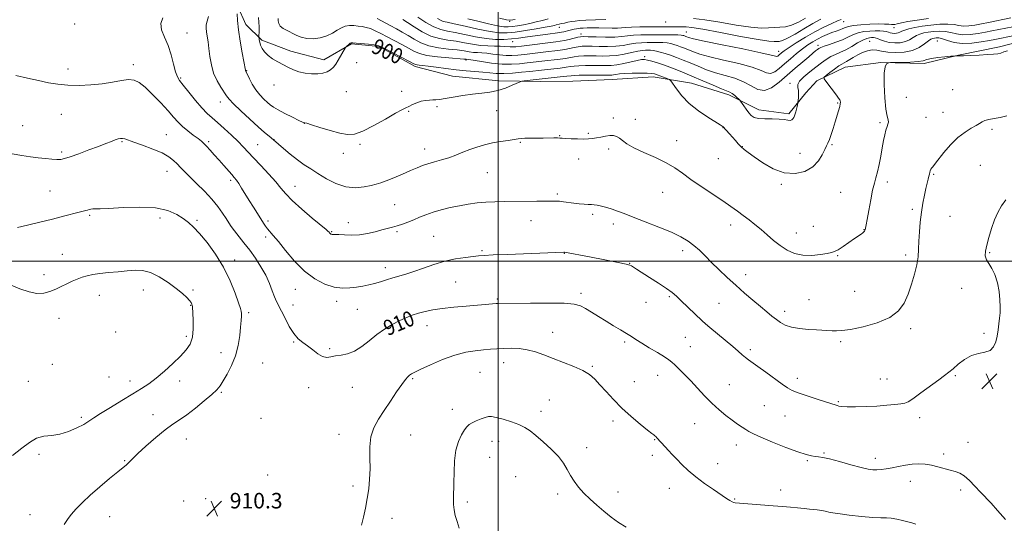
# Model space of a CAD drawing. Extents: x 2117300 to 2120200, y 324800 to 327700.
# Drawn here: x 2119253 to 2119761, y 326865 to 327124 of the extents above; entities that cross this region are included whole.
import ezdxf
from ezdxf.enums import TextEntityAlignment as Align

# ---------------------------------------------------------------- set-up
doc = ezdxf.new("R2010")
doc.units = 0
doc.header["$MEASUREMENT"] = 0
for name, color, linetype, lineweight in [('DTM HARD BREAKLINE', 7, 'Continuous', 0), ('DTM SPOT ELEVATION', 2, 'Continuous', 13), ('GRID LINE', 7, 'Continuous', 0), ('INDEX CONTOUR', 41, 'Continuous', 13), ('INDEX CONTOUR LABEL', 244, 'Continuous', 0), ('INTERMEDIATE CONTOUR', 44, 'Continuous', 0), ('SPOT ELEVATION', 7, 'Continuous', 0)]:
    doc.layers.add(name, color=color, linetype=linetype, lineweight=lineweight)
doc.styles.add('Style-ITALICS', font='ITALICS.shx')

# ---------------------------------------------------------------- blocks, each defined once
blk = doc.blocks.new('SPOT')
at = {"layer": 'SPOT ELEVATION'}
for p, q in [((-3.91, -3.91), (3.82, 3.81)), ((-1.65, 3.77), (1.72, -3.93))]:
    blk.add_line(p, q, dxfattribs=at)

msp = doc.modelspace()

# ---------------------------------------------------------------- linework, layer by layer
at = {"layer": 'DTM HARD BREAKLINE'}
for points in [[(2119393.05, 327108.32, 899.61), (2119377.98, 327113.99, 899.69), (2119369.83, 327122.03, 901.42), (2119365.52, 327131.63, 901.96)], [(2119393.05, 327108.32, 899.61), (2119410.04, 327103.82, 899.38), (2119424.24, 327112.01, 900.15), (2119438.5, 327110.57, 900.15), (2119457.08, 327100.3, 900.38), (2119476.38, 327095.43, 901), (2119500.29, 327092.91, 901.38), (2119521.87, 327092.68, 902.54), (2119538.44, 327092.8, 903.23), (2119558.86, 327093.71, 902.89), (2119580.04, 327095.02, 902.58), (2119599.72, 327091.69, 901.27), (2119619.03, 327085.67, 900.42), (2119634.5, 327078.07, 899.3), (2119649.93, 327075.87, 899.69), (2119658.72, 327086.72, 900.27), (2119664.45, 327092.93, 901.77), (2119679.04, 327099.97, 902.81), (2119697.52, 327102.42, 903.93), (2119719.88, 327101.81, 904.31), (2119737.57, 327106.17, 903.97), (2119758.74, 327110.56, 903.77), (2119780.66, 327116.11, 903.27)]]:
    msp.add_polyline3d(points, dxfattribs=at)
at = {"layer": 'DTM SPOT ELEVATION'}
for p in [(2119281.5, 327122.29, 906.8), (2119505.84, 327123.68, 886.11), (2119586.34, 327123.23, 890.8), (2119678.33, 327123.41, 894.8), (2119339.49, 327117.69, 905.21), (2119531.61, 327120.51, 890.81), (2119542.64, 327117.02, 893.52), (2119597.06, 327118.18, 893.24), (2119704.22, 327120.38, 896.78), (2119507.48, 327113.09, 892.78), (2119665.09, 327111.3, 897.53), (2119691.62, 327113.28, 901.14), (2119726.62, 327113.51, 903), (2119575.5, 327105.46, 899.61), (2119644.73, 327108.23, 893.38), (2119311.72, 327101.36, 907.57), (2119426.89, 327102.34, 900.84), (2119483.38, 327103.75, 898.17), (2119278.07, 327099.07, 907.61), (2119370.25, 327098.27, 901.92), (2119336.08, 327094.42, 905.84), (2119384.29, 327090.88, 900.56), (2119650.65, 327091.58, 899.6), (2119421.59, 327087.37, 901.16), (2119450.21, 327087.5, 901.6), (2119734.59, 327088.45, 905.04), (2119356.65, 327082.07, 904.61), (2119675.17, 327081.45, 901.87), (2119710.57, 327084.4, 904.91), (2119274.61, 327075.59, 908.63), (2119453.77, 327077.26, 902.1), (2119468.49, 327079.66, 902.31), (2119499.14, 327077.58, 903.02), (2119729.54, 327076.68, 905.18), (2119399.87, 327071.03, 902.02), (2119559.39, 327073.73, 903.69), (2119570.74, 327073.13, 903.58), (2119696.96, 327071.29, 903.74), (2119720.77, 327074.11, 904.96), (2119254.65, 327069.78, 909.01), (2119328.75, 327065.21, 909.22), (2119531.75, 327064.73, 903.93), (2119546.58, 327065.8, 903.86), (2119615.91, 327068.82, 902.04), (2119754.75, 327067.9, 906.29), (2119305.86, 327061.62, 910.13), (2119350.58, 327061.57, 907.72), (2119375.92, 327060.05, 905.09), (2119384.31, 327062.52, 903.98), (2119428.67, 327060.13, 902.17), (2119511.43, 327061.21, 904.11), (2119592.05, 327062.09, 903.31), (2119672.19, 327060.07, 902.17), (2119274.8, 327056.22, 909.73), (2119420, 327055.55, 902.35), (2119462.1, 327057.71, 903.4), (2119557.04, 327057.84, 904.28), (2119625.96, 327058.97, 901.96), (2119655.71, 327055.49, 901.29), (2119541.44, 327052.67, 904.48), (2119613.54, 327052.83, 902.83), (2119329.05, 327046.26, 910.75), (2119494.37, 327045.51, 904.94), (2119724.75, 327044.7, 906.17), (2119748.72, 327049.44, 907.18), (2119361.98, 327041.62, 908.32), (2119646.11, 327039.55, 902.17), (2119700.73, 327040.73, 904.41), (2119268.79, 327036.07, 911.08), (2119395.12, 327038.59, 905.26), (2119530.52, 327034.5, 905.74), (2119584.79, 327035.5, 904.9), (2119676.75, 327035.4, 903.05), (2119446.62, 327029.03, 905.05), (2119548.76, 327024.13, 906.31), (2119713.71, 327026.72, 905.67), (2119289.14, 327023.67, 912.19), (2119325.53, 327022.2, 912.51), (2119344.6, 327020.99, 911.76), (2119381.28, 327020.59, 907.66), (2119422.71, 327019.84, 905.37), (2119517, 327020.84, 906.71), (2119559.48, 327019.2, 906.43), (2119733.15, 327023.15, 907.15), (2119414.08, 327015.22, 905.89), (2119447.82, 327015.08, 906.24), (2119619.98, 327018.54, 904.58), (2119653.88, 327014.43, 903.32), (2119662.59, 327017.93, 903.18), (2119688.76, 327016.2, 903.96), (2119380.08, 327012.46, 908.33), (2119466.72, 327012.68, 907.02), (2119491.69, 327005.35, 907.81), (2119534.2, 327004.02, 908.05), (2119595.1, 327005.3, 906.46), (2119753.58, 327004.41, 908.1), (2119275.04, 327003.45, 913.2), (2119364.03, 327000.48, 911.54), (2119567.89, 326998.87, 907.95), (2119675.19, 327002.76, 904.11), (2119710.19, 327003.18, 905.52), (2119441.82, 326996.68, 907.44), (2119265.56, 326992.96, 913.51), (2119477.97, 326989.21, 908.94), (2119627.74, 326993.04, 905.39), (2119316.94, 326985.15, 914.62), (2119342.49, 326985.13, 913.77), (2119395.34, 326985.51, 908.68), (2119684.02, 326984.37, 904.8), (2119739.16, 326985.93, 907.59), (2119294.16, 326982.25, 914.68), (2119416.7, 326979.23, 908.41), (2119499.54, 326980.5, 909.8), (2119542.69, 326983.33, 909.6), (2119576.31, 326978.64, 908.82), (2119588.28, 326981.62, 908.22), (2119660.31, 326980.08, 905.14), (2119341.32, 326977.14, 914.07), (2119371.15, 326973.37, 911.72), (2119394.13, 326977.31, 909.29), (2119427.33, 326975.05, 908.85), (2119614.01, 326978.25, 906.98), (2119647.9, 326974.14, 905.5), (2119273.35, 326970.42, 914.7), (2119302.6, 326963.49, 915.53), (2119463.21, 326966.68, 910.71), (2119528.13, 326963.19, 911.31), (2119712.79, 326965.17, 906.39), (2119338.98, 326961.2, 914.4), (2119394.53, 326958.24, 910.1), (2119565.22, 326958.18, 910.29), (2119596.56, 326960.74, 908.98), (2119676.77, 326958.49, 906.3), (2119750.73, 326962.75, 907.86), (2119413.1, 326954.89, 909.83), (2119599.19, 326955.84, 909.11), (2119630.13, 326954.25, 907.66), (2119356.96, 326952.77, 912.77), (2119269.89, 326946.82, 915.08), (2119378.46, 326947.46, 910.83), (2119502.81, 326947.53, 912.65), (2119548.55, 326945.73, 911.83), (2119257.51, 326938, 914.73), (2119299.15, 326940.15, 915.15), (2119309.98, 326938.17, 914.58), (2119335.59, 326938.22, 913.39), (2119455.85, 326939.41, 912.18), (2119490.61, 326942.69, 912.97), (2119570.23, 326937.83, 911.15), (2119582.23, 326941.05, 910.73), (2119654.29, 326939.46, 907.48), (2119697.2, 326939.14, 907.2), (2119700.66, 326939.12, 907.19), (2119735.83, 326940.97, 908.17), (2119402.26, 326934.75, 910.41), (2119424.65, 326934.88, 910.83), (2119619.33, 326936.18, 909.11), (2119357.18, 326932.27, 911.81), (2119526.31, 326928.39, 913.12), (2119476.26, 326923.54, 913.54), (2119522.09, 326922.57, 913.53), (2119637.31, 326925.43, 909.07), (2119675.58, 326927.42, 907.85), (2119284.87, 326919.49, 914.3), (2119321.79, 326920.75, 912.7), (2119377.54, 326918.85, 910.55), (2119559.22, 326917.59, 912.41), (2119647.98, 326920.14, 908.97), (2119717.52, 326919.19, 908.49), (2119601.41, 326916.21, 910.88), (2119339.07, 326908.26, 911.2), (2119417.77, 326910.65, 911.28), (2119454.91, 326910.36, 913.06), (2119580.69, 326907.89, 912.09), (2119496.77, 326906.96, 914.59), (2119500.21, 326906.99, 914.6), (2119545.7, 326903.71, 913.49), (2119622.81, 326905.21, 910.56), (2119742.35, 326906.53, 909.25), (2119263.06, 326900.33, 913.73), (2119307.16, 326897.11, 912.12), (2119495.56, 326898.8, 914.78), (2119579.49, 326899.83, 912.45), (2119659.52, 326897.1, 910.15), (2119668.18, 326901.09, 909.85), (2119694.59, 326898.27, 909.5), (2119729.8, 326900.51, 909.62), (2119613.3, 326895.55, 911.19), (2119381.11, 326889.61, 910.48), (2119509.04, 326888.88, 914.95), (2119425.09, 326884.05, 911.52), (2119588.38, 326882.81, 912.79), (2119645.79, 326882.03, 911.39), (2119712.62, 326886.43, 910.62), (2119738.7, 326881.99, 910.42), (2119349.1, 326877.47, 910.21), (2119530.74, 326879.82, 914.35), (2119561.74, 326880.99, 913.5), (2119622.07, 326877.23, 911.87), (2119337.69, 326876.32, 910.4), (2119484.09, 326875.8, 914.29), (2119258.48, 326869.15, 912.8), (2119299.59, 326868.22, 911.19), (2119445.11, 326867.32, 912.78)]:
    msp.add_point(p, dxfattribs=at)
at = {"layer": 'GRID LINE', "flags": 128}
for points in [[(2119500, 327500), (2119500, 325000)], [(2120000, 327000), (2117500, 327000)]]:
    msp.add_lwpolyline(points, dxfattribs=at)
at = {"layer": 'INDEX CONTOUR', "flags": 128}
for points, elevation in [([(2119765.523, 327120.842), (2119754.647, 327118.658), (2119751.399, 327118.026), (2119747.625, 327117.341), (2119743.604, 327116.804), (2119739.782, 327116.673), (2119736.479, 327117.104), (2119733.533, 327117.81), (2119730.652, 327118.4), (2119727.636, 327118.574), (2119724.638, 327118.403), (2119721.9, 327118.05), (2119719.596, 327117.632), (2119717.643, 327117.086), (2119715.888, 327116.302), (2119714.175, 327115.234), (2119712.315, 327114.09), (2119710.114, 327113.145), (2119707.462, 327112.618), (2119704.58, 327112.515), (2119701.774, 327112.79), (2119699.303, 327113.371), (2119697.248, 327114.076), (2119695.644, 327114.695), (2119694.482, 327115.068), (2119693.576, 327115.229), (2119692.693, 327115.262), (2119691.613, 327115.193), (2119690.146, 327114.846), (2119688.119, 327113.988), (2119685.441, 327112.498), (2119682.391, 327110.687), (2119679.335, 327108.979), (2119676.561, 327107.676), (2119674.041, 327106.602), (2119671.662, 327105.465), (2119669.301, 327104.021), (2119666.79, 327102.213), (2119663.946, 327100.037), (2119660.733, 327097.544), (2119657.688, 327095.009), (2119655.493, 327092.764), (2119654.614, 327091.033), (2119654.641, 327089.573), (2119654.949, 327088.035), (2119655.039, 327086.195), (2119654.93, 327084.328), (2119654.768, 327082.837), (2119654.663, 327081.984), (2119654.579, 327081.465), (2119654.206, 327079.767), (2119653.897, 327078.412), (2119653.571, 327077.036), (2119653.26, 327075.856), (2119652.941, 327074.871), (2119652.57, 327074.027), (2119652.099, 327073.299), (2119651.464, 327072.763), (2119650.595, 327072.524), (2119649.389, 327072.633), (2119647.61, 327072.931), (2119644.988, 327073.202), (2119641.434, 327073.302), (2119637.58, 327073.36), (2119634.236, 327073.573), (2119631.992, 327074.116), (2119630.539, 327075.058), (2119629.348, 327076.449), (2119628.022, 327078.254), (2119626.699, 327080.125), (2119625.048, 327082.495), (2119624.651, 327082.983), (2119624.12, 327083.518), (2119623.207, 327084.403), (2119622.032, 327085.463), (2119620.805, 327086.409), (2119619.599, 327087.069), (2119615.14, 327088.864), (2119610.848, 327090.707), (2119605.543, 327093.021), (2119599.947, 327095.418), (2119594.675, 327097.571), (2119589.911, 327099.413), (2119585.727, 327100.94), (2119582.189, 327102.15), (2119579.314, 327103.048), (2119577.108, 327103.639), (2119575.47, 327103.926), (2119573.873, 327103.888), (2119571.685, 327103.501), (2119564.763, 327101.955), (2119561.183, 327101.269), (2119558.228, 327100.92), (2119555.536, 327100.829), (2119552.532, 327100.853), (2119548.858, 327100.866), (2119544.997, 327100.829), (2119541.645, 327100.722), (2119539.256, 327100.531), (2119537.319, 327100.263), (2119535.079, 327099.931), (2119532.008, 327099.554), (2119522.298, 327098.49), (2119516.321, 327097.802), (2119512.081, 327097.342), (2119507.345, 327096.917), (2119502.82, 327096.692), (2119499.008, 327096.78), (2119495.595, 327097.086), (2119492.063, 327097.466), (2119487.995, 327097.818), (2119483.388, 327098.185), (2119478.339, 327098.657), (2119473.032, 327099.282), (2119467.987, 327099.951), (2119463.806, 327100.516), (2119460.933, 327100.869), (2119459.158, 327101.066), (2119458.11, 327101.204), (2119457.354, 327101.413), (2119456.199, 327101.965), (2119453.886, 327103.17), (2119450.003, 327105.175), (2119441.639, 327109.467), (2119439.323, 327110.622), (2119437.815, 327111.157), (2119435.983, 327111.441), (2119433.047, 327111.768), (2119426.695, 327112.426), (2119424.97, 327112.589), (2119424.145, 327112.568), (2119423.659, 327112.322), (2119423.07, 327111.847), (2119421.894, 327110.798), (2119421.572, 327110.484), (2119421.278, 327110.072), (2119417.386, 327103.545), (2119416.188, 327101.615), (2119414.952, 327099.957), (2119413.517, 327098.612), (2119411.735, 327097.606), (2119409.535, 327096.937), (2119406.863, 327096.598), (2119403.729, 327096.582), (2119400.397, 327096.898), (2119397.191, 327097.561), (2119394.346, 327098.564), (2119391.724, 327099.823), (2119386.308, 327102.725), (2119383.582, 327104.298), (2119381.212, 327105.998), (2119379.43, 327107.829), (2119378.195, 327109.678), (2119377.394, 327111.401), (2119376.924, 327112.871), (2119376.685, 327114.028), (2119376.584, 327114.826), (2119376.54, 327115.301), (2119376.533, 327115.804), (2119376.596, 327118.492), (2119376.604, 327120.754), (2119376.523, 327123.2), (2119376.308, 327125.524)], 900), ([(2119555.451, 327124.537), (2119550.136, 327124.381), (2119545.278, 327124.2), (2119541.895, 327124.002), (2119539.647, 327123.771), (2119537.86, 327123.485), (2119536.01, 327123.135), (2119534.185, 327122.763), (2119532.632, 327122.426), (2119531.515, 327122.165), (2119529.945, 327121.756), (2119528.992, 327121.521), (2119527.3, 327121.163), (2119524.272, 327120.588), (2119519.595, 327119.754), (2119514.081, 327118.834), (2119508.825, 327118.054), (2119504.56, 327117.622), (2119500.572, 327117.669), (2119495.787, 327118.308), (2119489.55, 327119.556), (2119482.885, 327121.057), (2119477.236, 327122.355), (2119473.653, 327123.132), (2119471.612, 327123.61), (2119470.197, 327124.144), (2119468.612, 327125.029)], 890), ([(2119658.548, 327125.198), (2119654.914, 327123.186), (2119651.393, 327121.617), (2119648.208, 327120.815), (2119645.288, 327120.544), (2119642.49, 327120.429), (2119639.557, 327120.216), (2119635.779, 327120.141), (2119630.332, 327120.562), (2119622.798, 327121.688), (2119614.369, 327123.137), (2119606.645, 327124.378), (2119600.852, 327125.012)], 890), ([(2119761.687, 326866.663), (2119757.71, 326871.421), (2119754.37, 326875.109), (2119748.784, 326880.826), (2119745.975, 326883.852), (2119743.162, 326886.805), (2119740.519, 326889.182), (2119738.137, 326890.64), (2119735.805, 326891.474), (2119733.233, 326892.135), (2119726.903, 326893.896), (2119723.527, 326894.72), (2119720.258, 326895.275), (2119717.023, 326895.494), (2119713.683, 326895.334), (2119710.159, 326894.798), (2119706.611, 326894.056), (2119703.257, 326893.327), (2119700.274, 326892.787), (2119697.672, 326892.453), (2119695.422, 326892.304), (2119693.372, 326892.348), (2119690.897, 326892.72), (2119687.25, 326893.582), (2119682.028, 326894.996), (2119676.189, 326896.611), (2119671.034, 326897.972), (2119667.527, 326898.745), (2119665.284, 326899.078), (2119663.585, 326899.24), (2119661.712, 326899.508), (2119658.959, 326900.192), (2119654.623, 326901.613), (2119648.386, 326903.928), (2119641.475, 326906.647), (2119635.502, 326909.119), (2119631.65, 326910.861), (2119629.373, 326912.08), (2119627.697, 326913.146), (2119625.801, 326914.391), (2119623.495, 326915.957), (2119620.741, 326917.939), (2119617.534, 326920.411), (2119613.997, 326923.363), (2119610.282, 326926.763), (2119606.532, 326930.539), (2119602.85, 326934.449), (2119599.332, 326938.213), (2119596.082, 326941.573), (2119593.278, 326944.377), (2119591.108, 326946.496), (2119589.595, 326947.919), (2119588.098, 326949.094), (2119585.81, 326950.586), (2119582.217, 326952.779), (2119577.977, 326955.338), (2119574.041, 326957.744), (2119571.09, 326959.625), (2119568.72, 326961.174), (2119566.257, 326962.727), (2119563.179, 326964.554), (2119559.576, 326966.655), (2119555.693, 326968.967), (2119551.777, 326971.391), (2119548.115, 326973.695), (2119545, 326975.619), (2119542.434, 326976.962), (2119539.261, 326977.785), (2119534.034, 326978.211), (2119525.943, 326978.363), (2119516.718, 326978.349), (2119500.231, 326978.178), (2119499.601, 326978.156), (2119498.931, 326978.109), (2119493.247, 326977.622), (2119483.413, 326976.822), (2119477.099, 326976.254), (2119471.107, 326975.588), (2119466.204, 326974.833), (2119462.235, 326973.991), (2119458.818, 326973.061), (2119455.603, 326972.025), (2119452.378, 326970.788), (2119448.967, 326969.239), (2119445.246, 326967.285), (2119441.316, 326964.904), (2119437.334, 326962.094), (2119433.427, 326958.942), (2119429.615, 326955.902), (2119425.889, 326953.518), (2119422.272, 326952.161), (2119418.913, 326951.52), (2119415.992, 326951.11), (2119413.604, 326950.608), (2119411.504, 326950.326), (2119409.36, 326950.739), (2119406.928, 326952.15), (2119404.304, 326954.174), (2119401.672, 326956.263), (2119399.176, 326958.053), (2119396.793, 326959.96), (2119394.458, 326962.589), (2119392.147, 326966.303), (2119389.991, 326970.477), (2119388.163, 326974.245), (2119385.656, 326979.208), (2119384.608, 326981.589), (2119383.421, 326984.708), (2119381.939, 326988.489), (2119380.021, 326992.691), (2119377.58, 326997.081), (2119374.762, 327001.466), (2119371.769, 327005.657), (2119368.807, 327009.482), (2119363.882, 327015.583), (2119362.278, 327017.75), (2119360.988, 327019.7), (2119359.613, 327021.905), (2119357.798, 327024.732), (2119355.383, 327028.136), (2119352.255, 327031.971), (2119348.424, 327036.049), (2119344.394, 327040.018), (2119340.788, 327043.484), (2119338.065, 327046.172), (2119336.017, 327048.273), (2119334.272, 327050.096), (2119332.434, 327051.903), (2119330.018, 327053.77), (2119326.52, 327055.73), (2119321.71, 327057.766), (2119316.462, 327059.694), (2119311.929, 327061.286), (2119307.25, 327062.991), (2119306.152, 327063.253), (2119305.127, 327063.241), (2119303.937, 327062.979), (2119302.422, 327062.471), (2119300.399, 327061.709), (2119297.608, 327060.63), (2119293.765, 327059.156), (2119288.811, 327057.291), (2119283.584, 327055.361), (2119279.143, 327053.774), (2119276.221, 327052.838), (2119274.241, 327052.459), (2119272.3, 327052.441), (2119269.677, 327052.617), (2119266.392, 327052.917), (2119262.646, 327053.3), (2119258.59, 327053.75), (2119254.156, 327054.364), (2119249.226, 327055.269)], 910)]:
    msp.add_lwpolyline(points, dxfattribs=dict(at, elevation=elevation))
at = {"layer": 'INTERMEDIATE CONTOUR', "flags": 128}
for points, elevation in [([(2119762.81, 327108.446), (2119760.885, 327107.815), (2119759.386, 327107.29), (2119757.744, 327106.933), (2119755.55, 327106.691), (2119752.436, 327106.482), (2119748.263, 327106.246), (2119743.802, 327106.014), (2119740.054, 327105.839), (2119737.764, 327105.759), (2119736.67, 327105.749), (2119735.992, 327105.772), (2119735.301, 327105.725), (2119733.587, 327105.584), (2119730.523, 327105.319), (2119726.837, 327104.934), (2119723.524, 327104.446), (2119721.241, 327103.882), (2119719.299, 327103.323), (2119716.676, 327102.864), (2119712.72, 327102.573), (2119708.279, 327102.42), (2119702.488, 327102.314), (2119701.59, 327102.251), (2119701.108, 327102.112), (2119700.448, 327101.699), (2119699.727, 327100.245), (2119699.239, 327096.84), (2119699.199, 327091.036), (2119699.528, 327084.237), (2119700.071, 327078.305), (2119700.668, 327074.641), (2119701.149, 327072.759), (2119701.342, 327071.702), (2119701.133, 327070.652), (2119700.637, 327069.312), (2119700.032, 327067.517), (2119699.45, 327065.127), (2119698.861, 327062.098), (2119698.189, 327058.406), (2119697.387, 327054.134), (2119696.515, 327049.78), (2119695.658, 327045.939), (2119694.872, 327042.953), (2119694.092, 327040.13), (2119693.222, 327036.524), (2119692.212, 327031.555), (2119691.197, 327026.127), (2119690.357, 327021.515), (2119689.824, 327018.673), (2119689.287, 327016.038), (2119689.185, 327015.766), (2119688.998, 327015.437), (2119688.659, 327015.031), (2119688.098, 327014.537), (2119687.224, 327013.914), (2119683.8, 327011.618), (2119677.956, 327007.594), (2119675.36, 327005.87), (2119673.61, 327004.871), (2119672.063, 327004.361), (2119669.812, 327003.948), (2119666.226, 327003.379), (2119661.751, 327002.934), (2119657.109, 327003.029), (2119652.872, 327003.977), (2119649.05, 327005.69), (2119645.506, 327007.976), (2119642.123, 327010.64), (2119638.848, 327013.474), (2119635.65, 327016.265), (2119632.504, 327018.847), (2119629.42, 327021.234), (2119626.417, 327023.49), (2119623.43, 327025.71), (2119620.06, 327028.135), (2119615.823, 327031.042), (2119604.668, 327038.423), (2119599.318, 327042.099), (2119595.011, 327045.269), (2119591.111, 327048.06), (2119586.672, 327050.718), (2119581.094, 327053.417), (2119575.161, 327056.055), (2119570.001, 327058.462), (2119566.451, 327060.496), (2119564.182, 327062.133), (2119562.564, 327063.379), (2119561.055, 327064.237), (2119559.428, 327064.704), (2119557.535, 327064.771), (2119555.296, 327064.467), (2119552.91, 327063.964), (2119550.639, 327063.467), (2119548.639, 327063.142), (2119546.605, 327062.984), (2119544.121, 327062.947), (2119540.958, 327062.987), (2119537.631, 327063.08), (2119534.842, 327063.196), (2119533.067, 327063.314), (2119531.874, 327063.411), (2119530.607, 327063.467), (2119528.736, 327063.469), (2119523.209, 327063.403), (2119516.513, 327063.369), (2119513.781, 327063.314), (2119511.913, 327063.194), (2119510.338, 327062.987), (2119508.271, 327062.679), (2119505.138, 327062.246), (2119501.223, 327061.662), (2119497.022, 327060.904), (2119492.944, 327059.947), (2119489.05, 327058.807), (2119485.31, 327057.505), (2119481.685, 327056.08), (2119478.095, 327054.636), (2119474.446, 327053.298), (2119470.703, 327052.153), (2119467.06, 327051.149), (2119463.768, 327050.204), (2119460.94, 327049.221), (2119458.142, 327048.073), (2119454.804, 327046.623), (2119450.59, 327044.818), (2119446.101, 327042.939), (2119442.174, 327041.351), (2119439.36, 327040.303), (2119437.073, 327039.609), (2119434.438, 327038.964), (2119430.792, 327038.211), (2119426.302, 327037.778), (2119421.347, 327038.239), (2119416.286, 327039.961), (2119411.413, 327042.489), (2119407.003, 327045.163), (2119403.225, 327047.498), (2119399.808, 327049.7), (2119396.373, 327052.15), (2119392.704, 327055.066), (2119389.221, 327058.01), (2119384.05, 327062.53), (2119381.725, 327064.438), (2119379.433, 327066.373), (2119376.118, 327069.291), (2119371.788, 327073.234), (2119367.245, 327077.484), (2119363.487, 327081.133), (2119361.205, 327083.559), (2119359.87, 327085.279), (2119356.912, 327089.664), (2119354.927, 327092.972), (2119353.169, 327096.867), (2119351.989, 327101.154), (2119351.265, 327105.512), (2119350.751, 327109.582), (2119350.255, 327113.075), (2119349.797, 327115.964), (2119349.448, 327118.288), (2119349.279, 327120.143), (2119349.354, 327121.841), (2119349.737, 327123.751), (2119350.442, 327126.129)], 904), ([(2119766.448, 327116.288), (2119756.339, 327114.274), (2119753.427, 327113.719), (2119749.266, 327112.98), (2119744.335, 327112.34), (2119739.436, 327112.18), (2119735.229, 327112.743), (2119731.83, 327113.699), (2119729.213, 327114.583), (2119727.329, 327115.033), (2119726.006, 327115.12), (2119725.047, 327115.023), (2119724.24, 327114.849), (2119723.316, 327114.423), (2119721.992, 327113.5), (2119720.018, 327111.957), (2119717.3, 327110.174), (2119713.775, 327108.652), (2119709.502, 327107.784), (2119705.016, 327107.533), (2119700.971, 327107.752), (2119697.837, 327108.261), (2119695.344, 327108.757), (2119693.037, 327108.904), (2119690.567, 327108.455), (2119687.997, 327107.528), (2119685.496, 327106.329), (2119683.214, 327105.057), (2119679.652, 327102.916), (2119677.26, 327101.615), (2119675.707, 327100.61), (2119673.529, 327099.02), (2119671.162, 327097.21), (2119669.214, 327095.69), (2119668.182, 327094.779), (2119668.13, 327094.014), (2119669.015, 327092.741), (2119674.513, 327085.551), (2119675.639, 327084.05), (2119676.206, 327083.204), (2119676.452, 327082.641), (2119676.559, 327082.017), (2119676.502, 327081.093), (2119676.2, 327079.656), (2119675.603, 327077.553), (2119673.811, 327071.773), (2119672.797, 327068.442), (2119671.81, 327065.263), (2119670.924, 327062.664), (2119670.169, 327060.884), (2119669.413, 327059.412), (2119668.481, 327057.547), (2119667.177, 327054.81), (2119665.217, 327051.606), (2119662.294, 327048.559), (2119658.211, 327046.255), (2119653.21, 327045.117), (2119647.642, 327045.53), (2119641.899, 327047.645), (2119636.521, 327050.709), (2119632.091, 327053.733), (2119629.007, 327055.965), (2119626.941, 327057.58), (2119625.381, 327058.986), (2119623.9, 327060.511), (2119622.405, 327062.163), (2119620.885, 327063.87), (2119619.364, 327065.545), (2119615.866, 327069.318), (2119615.539, 327069.581), (2119614.522, 327070.263), (2119608.251, 327074.223), (2119603.388, 327077.532), (2119598.621, 327081.324), (2119594.773, 327085.236), (2119591.961, 327088.789), (2119589.112, 327092.949), (2119588.426, 327093.613), (2119587.477, 327094.031), (2119583.884, 327095.391), (2119582.049, 327096.073), (2119580.646, 327096.54), (2119579.153, 327096.807), (2119576.848, 327096.932), (2119573.281, 327096.962), (2119569.122, 327096.903), (2119565.307, 327096.751), (2119562.567, 327096.512), (2119560.771, 327096.25), (2119559.576, 327096.038), (2119558.579, 327095.93), (2119557.143, 327095.9), (2119554.573, 327095.903), (2119550.496, 327095.897), (2119545.832, 327095.873), (2119541.829, 327095.822), (2119539.328, 327095.739), (2119537.569, 327095.588), (2119535.391, 327095.334), (2119532, 327094.964), (2119521.181, 327093.826), (2119513.366, 327092.957), (2119512.207, 327092.803), (2119511.29, 327092.513), (2119507.242, 327090.648), (2119503.759, 327089.225), (2119499.815, 327087.973), (2119495.743, 327087.179), (2119491.465, 327086.667), (2119486.8, 327086.147), (2119481.717, 327085.411), (2119476.76, 327084.58), (2119472.622, 327083.856), (2119469.78, 327083.394), (2119467.854, 327083.157), (2119466.249, 327083.063), (2119464.479, 327083.013), (2119462.479, 327082.859), (2119460.292, 327082.436), (2119457.99, 327081.65), (2119455.768, 327080.681), (2119453.848, 327079.775), (2119452.264, 327079.044), (2119450.284, 327078.052), (2119446.987, 327076.228), (2119441.826, 327073.256), (2119435.76, 327069.859), (2119430.121, 327067.017), (2119425.844, 327065.501), (2119422.256, 327065.241), (2119418.287, 327065.96), (2119413.246, 327067.346), (2119407.963, 327068.954), (2119403.653, 327070.305), (2119401.204, 327071.041), (2119400.218, 327071.289), (2119399.97, 327071.304), (2119399.764, 327071.341), (2119399.01, 327071.671), (2119397.145, 327072.571), (2119393.871, 327074.19), (2119389.951, 327076.169), (2119386.413, 327078.023), (2119384.008, 327079.409), (2119382.374, 327080.556), (2119380.88, 327081.834), (2119379.034, 327083.547), (2119376.95, 327085.719), (2119374.887, 327088.31), (2119373.076, 327091.202), (2119371.615, 327093.986), (2119369.593, 327098.216), (2119369.521, 327098.519), (2119367.88, 327107.297), (2119366.813, 327113.342), (2119365.908, 327119.277), (2119365.405, 327124.05), (2119365.225, 327127.527)], 902), ([(2119666.473, 327124.679), (2119662.378, 327122.519), (2119657.756, 327119.823), (2119653.178, 327117.08), (2119649.329, 327114.902), (2119646.707, 327113.726), (2119645.027, 327113.302), (2119643.815, 327113.211), (2119642.443, 327113.159), (2119639.675, 327113.375), (2119634.124, 327114.215), (2119625.097, 327115.871), (2119614.663, 327117.871), (2119605.587, 327119.576), (2119599.942, 327120.505), (2119597.044, 327120.816), (2119595.517, 327120.824), (2119594.199, 327120.792), (2119592.775, 327120.773), (2119591.139, 327120.767), (2119582.876, 327120.787), (2119578.146, 327120.773), (2119573.101, 327120.721), (2119568.754, 327120.61), (2119565.802, 327120.431), (2119563.69, 327120.243), (2119561.551, 327120.121), (2119558.726, 327120.116), (2119551.943, 327120.242), (2119548.724, 327120.244), (2119545.946, 327120.196), (2119543.779, 327120.12), (2119542.309, 327120.033), (2119541.272, 327119.92), (2119540.321, 327119.759), (2119539.179, 327119.535), (2119537.863, 327119.257), (2119536.466, 327118.938), (2119533.787, 327118.276), (2119532.689, 327118.014), (2119531.768, 327117.837), (2119530.595, 327117.675), (2119525.526, 327117.06), (2119521.679, 327116.57), (2119517.673, 327116.021), (2119513.959, 327115.468), (2119510.429, 327114.96), (2119506.843, 327114.547), (2119502.977, 327114.297), (2119498.673, 327114.328), (2119493.787, 327114.776), (2119488.312, 327115.699), (2119477.785, 327117.862), (2119473.808, 327118.573), (2119470.381, 327119.355), (2119466.829, 327120.737), (2119462.716, 327123.034), (2119458.544, 327125.736)], 892), ([(2119762.392, 327074.955), (2119758.983, 327074.104), (2119755.902, 327073.453), (2119753.247, 327072.943), (2119751.172, 327072.421), (2119749.707, 327071.756), (2119748.404, 327070.9), (2119746.689, 327069.826), (2119744.133, 327068.458), (2119740.883, 327066.533), (2119737.225, 327063.739), (2119733.472, 327059.966), (2119730.026, 327055.922), (2119725.628, 327050.421), (2119724.191, 327048.68), (2119723.735, 327048.03), (2119723.316, 327047.313), (2119722.974, 327046.565), (2119722.724, 327045.791), (2119722.509, 327044.892), (2119722.253, 327043.736), (2119721.889, 327042.192), (2119720.743, 327037.431), (2119719.949, 327033.998), (2119719.111, 327029.895), (2119718.354, 327025.224), (2119717.778, 327020.139), (2119717.379, 327015.001), (2119717.126, 327010.224), (2119716.956, 327006.068), (2119716.67, 327002.168), (2119716.034, 326997.998), (2119714.884, 326993.202), (2119713.323, 326988.051), (2119711.523, 326982.983), (2119709.497, 326978.366), (2119706.625, 326974.32), (2119702.13, 326970.899), (2119695.629, 326968.151), (2119688.334, 326966.102), (2119681.854, 326964.77), (2119677.389, 326964.128), (2119674.507, 326963.973), (2119672.369, 326964.053), (2119664.3, 326964.482), (2119660.046, 326964.756), (2119655.458, 326965.2), (2119651.297, 326965.904), (2119648.123, 326966.933), (2119645.682, 326968.262), (2119643.518, 326969.843), (2119641.221, 326971.66), (2119638.557, 326973.831), (2119635.344, 326976.503), (2119631.466, 326979.768), (2119627.122, 326983.497), (2119622.579, 326987.504), (2119618.091, 326991.602), (2119613.849, 326995.608), (2119610.031, 326999.337), (2119606.742, 327002.643), (2119603.811, 327005.537), (2119600.99, 327008.065), (2119597.986, 327010.312), (2119594.288, 327012.492), (2119589.337, 327014.857), (2119582.874, 327017.551), (2119575.864, 327020.295), (2119569.571, 327022.71), (2119564.933, 327024.508), (2119561.569, 327025.799), (2119558.764, 327026.795), (2119555.975, 327027.655), (2119553.324, 327028.358), (2119551.102, 327028.834), (2119549.471, 327029.049), (2119548.09, 327029.108), (2119546.491, 327029.151), (2119544.326, 327029.291), (2119541.733, 327029.533), (2119538.969, 327029.852), (2119533.765, 327030.564), (2119531.579, 327030.814), (2119529.686, 327030.918), (2119527.528, 327030.912), (2119524.407, 327030.86), (2119519.861, 327030.811), (2119503.303, 327030.706), (2119498.326, 327030.606), (2119493.62, 327030.371), (2119489.073, 327029.945), (2119484.568, 327029.326), (2119479.986, 327028.527), (2119475.274, 327027.562), (2119470.645, 327026.456), (2119466.377, 327025.233), (2119462.67, 327023.926), (2119459.401, 327022.597), (2119456.375, 327021.307), (2119453.431, 327020.12), (2119450.593, 327019.07), (2119447.92, 327018.185), (2119445.416, 327017.467), (2119439.946, 327016.043), (2119436.489, 327015.118), (2119432.608, 327014.212), (2119428.508, 327013.577), (2119424.427, 327013.387), (2119420.732, 327013.495), (2119417.819, 327013.676), (2119415.961, 327013.756), (2119414.361, 327013.757), (2119413.96, 327013.819), (2119413.635, 327013.951), (2119413.351, 327014.157), (2119413.081, 327014.426), (2119412.595, 327014.997), (2119412.265, 327015.324), (2119411.19, 327016.238), (2119404.065, 327022.154), (2119398.649, 327026.763), (2119393.76, 327031.173), (2119390.395, 327034.637), (2119387.901, 327037.616), (2119385.211, 327040.865), (2119381.57, 327044.897), (2119377.467, 327049.252), (2119373.705, 327053.222), (2119368.416, 327058.936), (2119365.756, 327061.678), (2119362.38, 327064.962), (2119358.662, 327068.43), (2119355.189, 327071.532), (2119352.366, 327073.934), (2119349.848, 327076.167), (2119347.103, 327078.982), (2119343.799, 327082.841), (2119340.383, 327087.068), (2119337.499, 327090.7), (2119335.61, 327093.113), (2119334.443, 327095.048), (2119333.539, 327097.585), (2119332.51, 327101.49), (2119331.227, 327106.279), (2119329.631, 327111.151), (2119327.788, 327115.466), (2119326.289, 327119.203), (2119325.853, 327122.504), (2119326.977, 327125.499)], 906), ([(2119764.598, 327125.395), (2119752.954, 327123.041), (2119749.371, 327122.332), (2119745.985, 327121.702), (2119742.874, 327121.268), (2119740.128, 327121.169), (2119737.731, 327121.467), (2119735.236, 327121.922), (2119732.089, 327122.218), (2119727.942, 327122.116), (2119723.27, 327121.686), (2119718.753, 327121.076), (2119714.953, 327120.415), (2119711.97, 327119.749), (2119709.785, 327119.104), (2119708.331, 327118.51), (2119707.328, 327118.007), (2119706.453, 327117.639), (2119705.448, 327117.439), (2119704.356, 327117.4), (2119703.293, 327117.503), (2119702.329, 327117.727), (2119701.354, 327118.014), (2119700.214, 327118.303), (2119698.766, 327118.539), (2119696.914, 327118.691), (2119694.576, 327118.736), (2119691.738, 327118.64), (2119688.667, 327118.323), (2119685.699, 327117.694), (2119683.055, 327116.704), (2119680.49, 327115.466), (2119677.637, 327114.129), (2119674.298, 327112.836), (2119670.931, 327111.681), (2119668.161, 327110.746), (2119666.424, 327110.075), (2119665.431, 327109.554), (2119664.703, 327109.028), (2119663.798, 327108.328), (2119662.401, 327107.207), (2119660.232, 327105.403), (2119657.117, 327102.747), (2119653.312, 327099.453), (2119649.178, 327095.828), (2119645.037, 327092.252), (2119641.047, 327089.398), (2119637.33, 327088.01), (2119633.914, 327088.552), (2119630.483, 327090.364), (2119626.638, 327092.502), (2119622.108, 327094.236), (2119617.153, 327095.657), (2119612.167, 327097.069), (2119607.473, 327098.696), (2119603.121, 327100.447), (2119599.093, 327102.152), (2119595.372, 327103.67), (2119591.959, 327104.986), (2119588.855, 327106.11), (2119586.071, 327107.05), (2119583.641, 327107.787), (2119581.61, 327108.297), (2119579.986, 327108.574), (2119578.638, 327108.679), (2119577.401, 327108.699), (2119576.085, 327108.679), (2119574.405, 327108.539), (2119572.046, 327108.158), (2119568.82, 327107.484), (2119565.03, 327106.706), (2119561.102, 327106.078), (2119557.377, 327105.784), (2119553.865, 327105.743), (2119550.492, 327105.803), (2119547.221, 327105.836), (2119544.162, 327105.786), (2119541.461, 327105.621), (2119539.185, 327105.322), (2119534.766, 327104.528), (2119532.017, 327104.146), (2119528.892, 327103.78), (2119525.55, 327103.408), (2119514.91, 327102.165), (2119511.035, 327101.755), (2119506.785, 327101.509), (2119501.962, 327101.597), (2119496.563, 327102.112), (2119491.338, 327102.846), (2119484.907, 327103.882), (2119483.38, 327104.088), (2119482.239, 327104.182), (2119474.514, 327104.726), (2119468.592, 327105.251), (2119463.16, 327105.985), (2119459.299, 327106.961), (2119456.461, 327108.213), (2119453.683, 327109.779), (2119450.246, 327111.656), (2119442.646, 327115.651), (2119439.367, 327117.388), (2119436.561, 327118.811), (2119434.117, 327119.859), (2119431.924, 327120.512), (2119429.844, 327120.895), (2119427.736, 327121.169), (2119425.503, 327121.433), (2119423.236, 327121.518), (2119421.067, 327121.191), (2119419.059, 327120.298), (2119416.984, 327118.998), (2119414.543, 327117.526), (2119411.533, 327116.122), (2119408.136, 327115.035), (2119404.631, 327114.52), (2119401.29, 327114.728), (2119398.373, 327115.415), (2119396.13, 327116.238), (2119394.684, 327116.932), (2119393.642, 327117.542), (2119392.479, 327118.195), (2119390.838, 327118.996), (2119389.034, 327119.972), (2119387.55, 327121.13), (2119386.741, 327122.456), (2119386.445, 327123.841), (2119386.374, 327125.155)], 898), ([(2119722.052, 327125.004), (2119716.111, 327124.222), (2119711.44, 327123.46), (2119708.101, 327122.802), (2119705.917, 327122.318), (2119704.654, 327122.054), (2119703.846, 327121.975), (2119702.962, 327122.026), (2119701.529, 327122.144), (2119699.285, 327122.249), (2119696.025, 327122.256), (2119691.735, 327122.1), (2119687.17, 327121.801), (2119683.279, 327121.4), (2119680.742, 327120.932), (2119679.156, 327120.415), (2119677.85, 327119.863), (2119676.275, 327119.274), (2119674.366, 327118.611), (2119672.181, 327117.82), (2119669.784, 327116.864), (2119667.273, 327115.749), (2119664.754, 327114.493), (2119662.289, 327113.091), (2119659.766, 327111.445), (2119657.028, 327109.428), (2119653.986, 327106.981), (2119650.821, 327104.302), (2119647.78, 327101.653), (2119645.06, 327099.304), (2119642.661, 327097.567), (2119640.533, 327096.763), (2119638.47, 327097.096), (2119635.641, 327098.297), (2119631.062, 327099.984), (2119624.199, 327101.813), (2119616.333, 327103.618), (2119609.193, 327105.274), (2119604.098, 327106.684), (2119600.699, 327107.873), (2119596.081, 327109.767), (2119594.102, 327110.53), (2119592.302, 327111.181), (2119590.652, 327111.727), (2119588.995, 327112.157), (2119587.141, 327112.459), (2119584.948, 327112.63), (2119582.459, 327112.704), (2119579.762, 327112.723), (2119576.931, 327112.71), (2119573.99, 327112.599), (2119570.949, 327112.309), (2119567.79, 327111.8), (2119564.394, 327111.226), (2119560.611, 327110.784), (2119556.404, 327110.618), (2119552.18, 327110.652), (2119548.452, 327110.754), (2119545.584, 327110.805), (2119543.326, 327110.743), (2119541.278, 327110.52), (2119539.113, 327110.114), (2119536.818, 327109.611), (2119534.454, 327109.126), (2119532.024, 327108.737), (2119529.297, 327108.394), (2119525.982, 327108.012), (2119513.5, 327106.526), (2119510.098, 327106.15), (2119507.104, 327105.953), (2119504.077, 327106), (2119500.713, 327106.318), (2119497.257, 327106.763), (2119494.09, 327107.152), (2119491.488, 327107.357), (2119489.297, 327107.469), (2119487.257, 327107.635), (2119485.085, 327107.961), (2119482.421, 327108.402), (2119478.882, 327108.875), (2119474.272, 327109.346), (2119469.138, 327109.988), (2119464.213, 327111.022), (2119460.062, 327112.584), (2119456.576, 327114.47), (2119453.479, 327116.388), (2119450.513, 327118.123), (2119447.503, 327119.764), (2119444.295, 327121.477), (2119437.506, 327125.166)], 896), ([(2119676.995, 327124.578), (2119675.092, 327123.837), (2119672.074, 327122.549), (2119668.091, 327120.695), (2119663.447, 327118.293), (2119658.503, 327115.438), (2119653.833, 327112.535), (2119650.064, 327110.069), (2119647.639, 327108.395), (2119646.26, 327107.358), (2119644.808, 327106.118), (2119644.241, 327105.707), (2119643.737, 327105.516), (2119643.026, 327105.639), (2119640.798, 327106.231), (2119635.485, 327107.464), (2119626.291, 327109.39), (2119615.512, 327111.579), (2119606.22, 327113.479), (2119600.722, 327114.675), (2119598.278, 327115.299), (2119597.385, 327115.621), (2119596.791, 327115.863), (2119595.75, 327116.253), (2119595.234, 327116.404), (2119594.348, 327116.526), (2119592.671, 327116.62), (2119589.911, 327116.687), (2119586.281, 327116.728), (2119582.123, 327116.748), (2119577.776, 327116.739), (2119573.575, 327116.66), (2119569.851, 327116.459), (2119566.76, 327116.117), (2119563.757, 327115.745), (2119560.12, 327115.49), (2119555.432, 327115.452), (2119550.495, 327115.562), (2119546.411, 327115.704), (2119543.946, 327115.774), (2119542.491, 327115.699), (2119541.094, 327115.418), (2119536.568, 327114.285), (2119534.143, 327113.723), (2119532.033, 327113.328), (2119529.703, 327113.008), (2119512.089, 327110.887), (2119509.162, 327110.545), (2119507.424, 327110.396), (2119506.191, 327110.404), (2119503.175, 327110.679), (2119500.951, 327110.795), (2119498.069, 327110.832), (2119494.638, 327110.916), (2119490.828, 327111.215), (2119486.789, 327111.833), (2119482.603, 327112.621), (2119478.333, 327113.369), (2119474.031, 327113.966), (2119469.684, 327114.725), (2119465.267, 327116.058), (2119460.824, 327118.208), (2119456.692, 327120.728), (2119453.275, 327122.997), (2119450.842, 327124.555)], 894), ([(2119525.835, 327124.833), (2119522.903, 327124.083), (2119519.658, 327123.298), (2119516.283, 327122.546), (2119512.964, 327121.882), (2119509.898, 327121.339), (2119507.29, 327120.946), (2119505.171, 327120.748), (2119502.904, 327120.851), (2119499.684, 327121.379), (2119495.002, 327122.389), (2119489.547, 327123.67), (2119484.295, 327124.945)], 888), ([(2119508.718, 327124.654), (2119506.427, 327124.221), (2119504.3, 327124.372), (2119500.669, 327125.211)], 886), ([(2119761.873, 327031.521), (2119759.654, 327028.445), (2119757.775, 327025.099), (2119756.098, 327021.239), (2119754.53, 327016.771), (2119753.149, 327012.184), (2119752.079, 327008.115), (2119751.438, 327005.028), (2119751.34, 327002.693), (2119751.892, 327000.708), (2119753.12, 326998.677), (2119754.722, 326996.236), (2119756.312, 326993.025), (2119757.567, 326988.861), (2119758.434, 326984.264), (2119758.922, 326979.928), (2119759.058, 326976.367), (2119758.934, 326973.367), (2119758.661, 326970.536), (2119758.325, 326967.561), (2119757.919, 326964.465), (2119757.415, 326961.357), (2119756.739, 326958.377), (2119755.641, 326955.805), (2119753.83, 326953.955), (2119751.12, 326952.969), (2119747.774, 326952.299), (2119744.163, 326951.223), (2119740.632, 326949.245), (2119737.412, 326946.775), (2119734.708, 326944.449), (2119732.558, 326942.68), (2119730.345, 326941.011), (2119727.285, 326938.763), (2119718.112, 326931.973), (2119714.032, 326929.038), (2119711.485, 326927.404), (2119709.762, 326926.738), (2119707.777, 326926.45), (2119704.665, 326926.07), (2119700.45, 326925.61), (2119695.38, 326925.206), (2119689.797, 326924.961), (2119684.427, 326924.873), (2119680.092, 326924.907), (2119677.367, 326925.038), (2119675.847, 326925.241), (2119674.882, 326925.499), (2119664.563, 326928.771), (2119659.396, 326930.456), (2119654.829, 326932.031), (2119651.699, 326933.296), (2119649.287, 326934.636), (2119646.483, 326936.584), (2119638.026, 326942.741), (2119633.963, 326945.681), (2119629.074, 326949.142), (2119627.52, 326950.329), (2119625.931, 326951.694), (2119623.891, 326953.507), (2119621.002, 326956.004), (2119617.087, 326959.262), (2119609.273, 326965.669), (2119606.947, 326967.632), (2119605.282, 326969.14), (2119594.271, 326979.665), (2119591.945, 326981.852), (2119589.744, 326983.716), (2119586.84, 326985.836), (2119582.719, 326988.595), (2119578.103, 326991.576), (2119571.281, 326995.897), (2119568.715, 326997.484), (2119567.868, 326997.905), (2119566.029, 326998.427), (2119561.977, 326999.298), (2119555.08, 327000.659), (2119547.074, 327002.197), (2119534.282, 327004.647), (2119534.11, 327004.661), (2119533.883, 327004.661), (2119504.73, 327003.46), (2119497.414, 327003.14), (2119492.809, 327002.902), (2119489.901, 327002.676), (2119487.072, 327002.37), (2119483.057, 327001.882), (2119478.006, 327001.095), (2119472.425, 326999.888), (2119466.781, 326998.218), (2119461.391, 326996.351), (2119456.535, 326994.635), (2119452.402, 326993.322), (2119445.552, 326991.358), (2119442.368, 326990.349), (2119439.24, 326989.331), (2119436.178, 326988.418), (2119433.168, 326987.692), (2119430.124, 326987.112), (2119426.935, 326986.6), (2119423.49, 326986.154), (2119419.678, 326986.046), (2119415.387, 326986.617), (2119410.562, 326988.171), (2119405.386, 326990.866), (2119400.097, 326994.821), (2119394.957, 326999.957), (2119390.316, 327005.403), (2119386.549, 327010.091), (2119383.906, 327013.233), (2119380.934, 327016.552), (2119379.91, 327017.918), (2119378.838, 327019.567), (2119377.494, 327021.73), (2119373.66, 327027.819), (2119371.506, 327031.27), (2119367.604, 327037.622), (2119366.08, 327040.014), (2119364.906, 327041.677), (2119363.814, 327043.013), (2119362.465, 327044.558), (2119358.361, 327049.318), (2119355.925, 327052.107), (2119353.503, 327054.811), (2119351.286, 327057.231), (2119349.461, 327059.187), (2119348.102, 327060.599), (2119346.823, 327061.78), (2119345.124, 327063.137), (2119342.673, 327064.978), (2119339.818, 327067.164), (2119337.072, 327069.448), (2119334.768, 327071.696), (2119332.491, 327074.217), (2119329.646, 327077.437), (2119325.859, 327081.565), (2119321.657, 327085.942), (2119317.794, 327089.699), (2119314.782, 327092.15), (2119312.178, 327093.364), (2119309.295, 327093.597), (2119305.583, 327093.121), (2119301.014, 327092.272), (2119295.691, 327091.4), (2119289.781, 327090.803), (2119283.697, 327090.553), (2119277.911, 327090.669), (2119272.742, 327091.154), (2119267.86, 327091.963), (2119262.775, 327093.032), (2119257.128, 327094.29), (2119251.07, 327095.627)], 908), ([(2119290.861, 327026.919), (2119289.854, 327026.771), (2119288.936, 327026.533), (2119288.078, 327026.283), (2119287.181, 327026.061), (2119285.869, 327025.755), (2119283.694, 327025.211), (2119275.705, 327023.105), (2119270.007, 327021.642), (2119263.483, 327020.029), (2119257.088, 327018.495), (2119251.949, 327017.3)], 912), ([(2119275.998, 326864.224), (2119277.688, 326866.811), (2119279.69, 326869.315), (2119282.207, 326872.163), (2119285.413, 326875.48), (2119289.476, 326879.317), (2119294.383, 326883.61), (2119299.412, 326887.815), (2119303.661, 326891.275), (2119308.108, 326894.853), (2119309.111, 326895.764), (2119310.016, 326896.742), (2119311.453, 326898.264), (2119314.072, 326900.806), (2119318.248, 326904.606), (2119323.256, 326908.956), (2119328.089, 326912.91), (2119332.034, 326915.811), (2119335.522, 326918.171), (2119339.272, 326920.786), (2119343.742, 326924.203), (2119348.34, 326927.935), (2119352.212, 326931.246), (2119354.768, 326933.652), (2119356.484, 326935.692), (2119358.104, 326938.16), (2119360.169, 326941.666), (2119362.423, 326946.093), (2119364.413, 326951.142), (2119365.787, 326956.473), (2119366.621, 326961.6), (2119367.092, 326965.999), (2119367.358, 326969.271), (2119367.48, 326971.532), (2119367.497, 326973.022), (2119367.402, 326974.099), (2119366.992, 326975.607), (2119366.021, 326978.505), (2119364.279, 326983.45), (2119361.717, 326989.853), (2119358.322, 326996.824), (2119354.19, 327003.542), (2119349.844, 327009.498), (2119345.913, 327014.254), (2119342.824, 327017.557), (2119340.205, 327019.884), (2119337.481, 327021.898), (2119334.089, 327024.066), (2119329.498, 327026.084), (2119323.184, 327027.453), (2119315.013, 327027.841), (2119306.399, 327027.578), (2119299.143, 327027.157), (2119294.575, 327026.965), (2119290.861, 327026.919)], 912), ([(2119249.39, 326899.764), (2119254.122, 326903.435), (2119258.108, 326906.489), (2119261.804, 326908.602), (2119265.593, 326909.623), (2119269.591, 326910.1), (2119273.844, 326910.756), (2119278.308, 326912.118), (2119282.577, 326913.944), (2119286.156, 326915.795), (2119288.805, 326917.395), (2119291.329, 326919.08), (2119294.788, 326921.352), (2119299.877, 326924.517), (2119305.816, 326928.121), (2119311.458, 326931.517), (2119315.967, 326934.269), (2119319.748, 326936.768), (2119323.518, 326939.612), (2119327.775, 326943.207), (2119332.153, 326947.177), (2119336.067, 326950.954), (2119339.047, 326954.163), (2119341.071, 326957.222), (2119342.228, 326960.741), (2119342.645, 326965.078), (2119342.592, 326969.557), (2119342.168, 326976.57), (2119342.098, 326977.157), (2119341.937, 326977.751), (2119341.527, 326978.555), (2119340.693, 326979.697), (2119339.258, 326981.283), (2119337.05, 326983.353), (2119333.894, 326985.93), (2119329.747, 326988.931), (2119325.092, 326991.842), (2119320.547, 326994.043), (2119316.533, 326995.09), (2119312.725, 326995.239), (2119308.607, 326994.918), (2119303.853, 326994.487), (2119298.905, 326994.024), (2119294.396, 326993.536), (2119290.791, 326993.018), (2119287.885, 326992.417), (2119285.305, 326991.666), (2119282.736, 326990.715), (2119280.102, 326989.571), (2119277.382, 326988.261), (2119274.563, 326986.834), (2119271.642, 326985.444), (2119268.621, 326984.268), (2119265.464, 326983.494), (2119261.973, 326983.345), (2119257.916, 326984.053), (2119253.141, 326985.721), (2119247.845, 326987.91)], 914), ([(2119715.447, 326864.371), (2119713.458, 326865.024), (2119711.312, 326865.607), (2119708.642, 326866.272), (2119705.688, 326866.918), (2119702.841, 326867.374), (2119700.286, 326867.542), (2119697.383, 326867.597), (2119693.291, 326867.784), (2119687.527, 326868.28), (2119681.082, 326868.989), (2119675.308, 326869.75), (2119671.243, 326870.424), (2119668.659, 326870.963), (2119667.008, 326871.341), (2119665.773, 326871.555), (2119664.545, 326871.683), (2119662.948, 326871.827), (2119660.692, 326872.063), (2119657.833, 326872.376), (2119654.515, 326872.726), (2119650.834, 326873.083), (2119646.694, 326873.454), (2119641.95, 326873.853), (2119622.273, 326875.412), (2119621.538, 326875.556), (2119620.666, 326875.88), (2119619.56, 326876.496), (2119617.86, 326877.608), (2119611.171, 326882.123), (2119606.516, 326885.366), (2119601.935, 326888.787), (2119598.036, 326892.056), (2119594.815, 326895.076), (2119592.12, 326897.805), (2119589.812, 326900.215), (2119587.835, 326902.321), (2119586.148, 326904.152), (2119581.857, 326908.91), (2119581.301, 326909.5), (2119580.848, 326909.934), (2119580.343, 326910.343), (2119579.279, 326911.156), (2119577.058, 326912.881), (2119573.316, 326915.859), (2119568.618, 326919.776), (2119563.763, 326924.157), (2119559.41, 326928.56), (2119555.672, 326932.684), (2119552.522, 326936.258), (2119549.833, 326939.11), (2119547.071, 326941.437), (2119543.598, 326943.53), (2119538.995, 326945.622), (2119533.711, 326947.704), (2119528.409, 326949.711), (2119523.606, 326951.562), (2119519.209, 326953.123), (2119514.978, 326954.246), (2119510.742, 326954.836), (2119506.615, 326955.007), (2119502.782, 326954.931), (2119499.334, 326954.748), (2119495.991, 326954.496), (2119492.381, 326954.179), (2119488.18, 326953.756), (2119483.269, 326952.965), (2119477.582, 326951.493), (2119471.229, 326949.186), (2119465.041, 326946.542), (2119460.027, 326944.22), (2119456.907, 326942.707), (2119455.235, 326941.807), (2119454.279, 326941.15), (2119453.374, 326940.35), (2119452.14, 326938.938), (2119450.266, 326936.429), (2119447.568, 326932.538), (2119444.364, 326927.786), (2119441.098, 326922.9), (2119438.175, 326918.408), (2119435.852, 326914.057), (2119434.347, 326909.399), (2119433.764, 326904.126), (2119433.751, 326898.486), (2119433.841, 326892.869), (2119433.656, 326887.571), (2119433.162, 326882.522), (2119432.414, 326877.557), (2119431.472, 326872.597), (2119430.429, 326867.9), (2119429.388, 326863.809)], 912), ([(2119566.036, 326862.717), (2119562.154, 326865.184), (2119558.324, 326867.983), (2119554.55, 326870.978), (2119550.86, 326874.052), (2119547.37, 326877.159), (2119544.217, 326880.273), (2119541.507, 326883.372), (2119539.216, 326886.449), (2119537.285, 326889.5), (2119535.583, 326892.55), (2119533.67, 326895.725), (2119531.029, 326899.18), (2119527.361, 326902.966), (2119523.228, 326906.723), (2119519.409, 326909.989), (2119516.427, 326912.432), (2119513.785, 326914.242), (2119510.727, 326915.743), (2119506.777, 326917.171), (2119502.553, 326918.438), (2119498.952, 326919.371), (2119496.589, 326919.831), (2119494.975, 326919.823), (2119493.338, 326919.383), (2119491.127, 326918.577), (2119488.663, 326917.575), (2119486.488, 326916.573), (2119484.977, 326915.674), (2119483.854, 326914.596), (2119482.675, 326912.961), (2119481.14, 326910.447), (2119479.511, 326906.948), (2119478.189, 326902.413), (2119477.465, 326896.925), (2119477.187, 326891.095), (2119477.095, 326885.668), (2119476.911, 326877.601), (2119476.973, 326874.533), (2119477.269, 326871.712), (2119477.846, 326868.873), (2119478.74, 326865.754), (2119479.888, 326862.187)], 914)]:
    msp.add_lwpolyline(points, dxfattribs=dict(at, elevation=elevation))

# ---------------------------------------------------------------- block references
at = {"layer": 'SPOT ELEVATION'}
for p in [(2119753.528, 326938.026, 908.2), (2119353.472, 326872.435, 910.311)]:
    msp.add_blockref('SPOT', p, dxfattribs=at)

# ---------------------------------------------------------------- texts
at = {"layer": 'INDEX CONTOUR LABEL', "style": 'Style-ITALICS', "width": 0.875}
for s, rotation, p in [('900', 335.2, (2119435.646, 327111.478, 900)), ('910', 22.8, (2119441.418, 326964.966, 910))]:
    msp.add_text(s, height=8, rotation=rotation, dxfattribs=at).set_placement(p, align=Align.MIDDLE_LEFT)
at = {"layer": 'SPOT ELEVATION', "style": 'Style-ITALICS'}
msp.add_text('910.3', height=8, dxfattribs=at).set_placement((2119361.472, 326872.435, 910.311))

doc.saveas('drawing.dxf')
